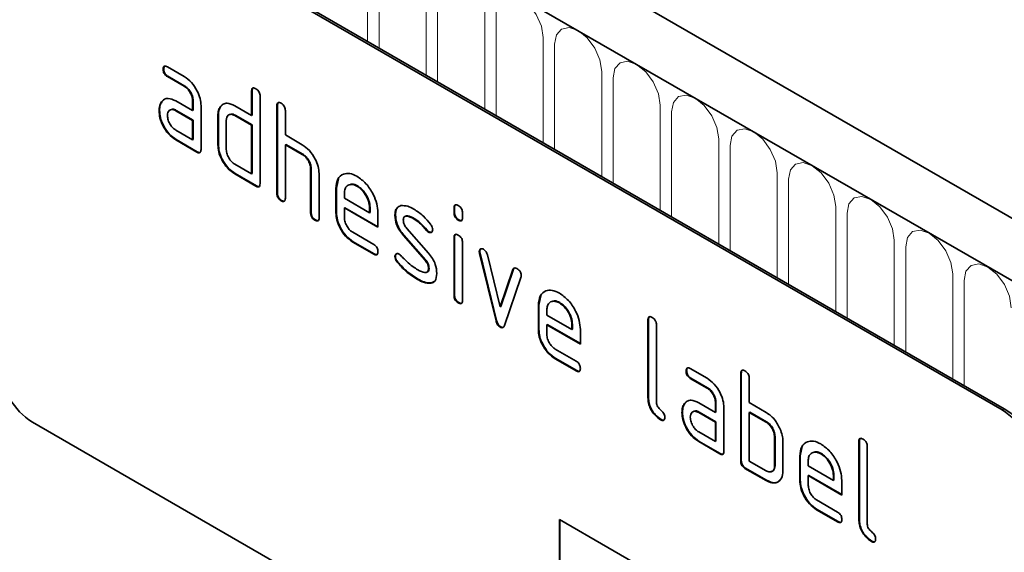
# Model space of a CAD drawing. Units: millimetres. Extents: x 84 to 5934, y 1655 to 4425.
# Drawn here: x 2748 to 2814, y 3331 to 3366 of the extents above; entities that cross this region are included whole.
import ezdxf

# ---------------------------------------------------------------- set-up
doc = ezdxf.new("R2010")
doc.units = ezdxf.units.MM
doc.header["$LTSCALE"] = 5
doc.layers.add('133334', color=7, linetype='Continuous', lineweight=25)
doc.layers.add('TANGENT_EDGES', color=4, linetype='Continuous', lineweight=25)

# ---------------------------------------------------------------- blocks, each defined once
blk = doc.blocks.new('1033535-M_D_ISOMETRIC VIEW')
at = {"layer": '133334', "linetype": 'Continuous', "lineweight": 35}
for p, q in [((906.461, 347.831), (200.768, 755.219)), ((904.25, 344.919), (197.85, 752.715)), ((879.713, 350.04), (814.659, 387.595)), ((879.854, 350.122), (814.801, 387.677)), ((823.473, 372.913), (823.437, 372.893)), ((823.719, 373.057), (824.844, 372.407)), ((823.754, 372.424), (823.719, 372.403)), ((824.844, 371.754), (823.719, 372.403)), ((824.879, 371.774), (823.754, 372.424)), ((824.879, 371.774), (824.844, 371.754)), ((829.402, 371.45), (829.367, 371.429)), ((829.367, 369.796), (829.367, 371.429)), ((829.402, 369.816), (829.402, 371.45)), ((823.341, 370.707), (823.306, 370.686)), ((823.341, 370.707), (823.462, 370.822)), ((824.282, 370.772), (825.407, 370.122)), ((825.443, 370.796), (825.407, 370.776)), ((825.407, 370.122), (825.407, 370.776)), ((825.443, 370.143), (825.443, 370.796)), ((829.933, 371.103), (829.933, 365.223)), ((823.192, 370.135), (823.157, 370.115)), ((824.317, 370.139), (824.282, 370.119)), ((825.407, 369.469), (824.282, 370.119)), ((825.443, 369.489), (824.317, 370.139)), ((825.443, 370.143), (825.407, 370.122)), ((825.973, 370.449), (825.973, 367.509)), ((827.29, 370.387), (827.254, 370.367)), ((827.29, 370.387), (827.411, 370.502)), ((828.236, 370.449), (829.367, 369.796)), ((831.099, 370.47), (831.064, 370.449)), ((831.064, 364.57), (831.064, 370.449)), ((831.099, 364.591), (831.099, 370.47)), ((831.63, 370.123), (831.63, 368.49)), ((825.443, 369.489), (825.407, 369.469)), ((825.407, 368.163), (825.407, 369.469)), ((825.443, 368.183), (825.443, 369.489)), ((827.14, 369.816), (827.104, 369.796)), ((827.104, 367.836), (827.104, 369.796)), ((827.14, 367.857), (827.14, 369.816)), ((827.67, 369.469), (827.67, 367.51)), ((828.271, 369.816), (828.236, 369.796)), ((829.367, 369.143), (828.236, 369.796)), ((829.402, 369.163), (828.271, 369.816)), ((829.402, 369.816), (829.367, 369.796)), ((824.282, 368.812), (825.407, 368.163)), ((829.402, 369.163), (829.367, 369.143)), ((829.367, 365.877), (829.367, 369.143)), ((829.402, 365.897), (829.402, 369.163)), ((824.317, 368.179), (824.282, 368.159)), ((825.69, 367.346), (824.282, 368.159)), ((825.725, 367.366), (824.317, 368.179)), ((825.443, 368.183), (825.407, 368.163)), ((831.63, 368.49), (832.761, 367.837)), ((825.725, 367.366), (825.69, 367.346)), ((827.14, 367.857), (827.104, 367.836)), ((831.665, 367.857), (831.63, 367.837)), ((831.63, 367.837), (831.63, 364.244)), ((832.761, 367.183), (831.63, 367.837)), ((832.796, 367.204), (831.665, 367.857)), ((832.796, 367.204), (832.761, 367.183)), ((828.236, 366.53), (829.367, 365.877)), ((828.271, 365.897), (828.236, 365.877)), ((829.685, 365.081), (828.271, 365.897)), ((829.402, 365.897), (829.367, 365.877)), ((833.362, 366.224), (833.327, 366.204)), ((833.327, 363.264), (833.327, 366.204)), ((833.362, 363.285), (833.362, 366.224)), ((833.892, 365.902), (833.892, 362.938)), ((829.65, 365.06), (828.236, 365.877)), ((835.059, 364.918), (835.189, 365.539)), ((829.685, 365.081), (829.65, 365.06)), ((831.099, 364.591), (831.064, 364.57)), ((835.059, 364.918), (835.024, 364.897)), ((835.024, 363.264), (835.024, 364.897)), ((835.059, 363.285), (835.059, 364.918)), ((835.589, 364.569), (835.589, 364.244)), ((836.468, 365.077), (836.433, 365.056)), ((831.382, 364.101), (831.347, 364.08)), ((835.589, 364.244), (837.278, 363.27)), ((833.362, 363.285), (833.327, 363.264)), ((835.059, 363.285), (835.024, 363.264)), ((835.625, 363.611), (835.589, 363.591)), ((835.589, 363.591), (835.589, 362.938)), ((837.84, 362.292), (835.589, 363.591)), ((837.84, 362.333), (835.625, 363.611)), ((837.313, 363.615), (837.278, 363.595)), ((837.278, 363.27), (837.278, 363.595)), ((837.313, 363.29), (837.278, 363.27)), ((837.313, 363.29), (837.313, 363.615)), ((837.84, 363.272), (837.84, 362.292)), ((842.979, 363.613), (842.943, 363.593)), ((842.943, 363.269), (842.943, 363.593)), ((842.979, 363.29), (842.943, 363.269)), ((842.979, 363.29), (842.979, 363.613)), ((843.509, 363.267), (843.509, 362.943)), ((833.645, 362.795), (833.61, 362.774)), ((839.016, 363.126), (838.981, 363.106)), ((840.278, 362.885), (840.243, 362.864)), ((843.262, 362.801), (843.226, 362.781)), ((836.153, 361.959), (837.558, 361.148)), ((839.773, 362.214), (841.231, 360.554)), ((841.134, 362.109), (841.099, 362.089)), ((841.267, 361.993), (841.231, 361.973)), ((836.188, 361.327), (836.153, 361.306)), ((837.558, 360.495), (836.153, 361.306)), ((837.593, 360.515), (836.188, 361.327)), ((839.582, 361.764), (839.547, 361.744)), ((840.993, 360.101), (839.547, 361.744)), ((841.028, 360.122), (839.582, 361.764)), ((842.979, 361.629), (842.943, 361.609)), ((842.943, 357.711), (842.943, 361.609)), ((842.979, 357.731), (842.979, 361.629)), ((843.509, 361.282), (843.509, 357.384)), ((844.673, 360.678), (844.638, 360.658)), ((837.593, 360.515), (837.558, 360.495)), ((839.016, 360.347), (838.981, 360.327)), ((839.173, 359.965), (839.138, 359.945)), ((841.028, 360.122), (840.993, 360.101)), ((844.69, 360.561), (844.654, 360.541)), ((845.763, 356.025), (844.654, 360.541)), ((845.798, 356.045), (844.69, 360.561)), ((845.187, 360.44), (846.043, 356.963)), ((841.267, 359.538), (841.231, 359.517)), ((846.043, 356.963), (846.896, 359.454)), ((846.079, 356.983), (846.931, 359.474)), ((846.931, 359.474), (846.896, 359.454)), ((840.533, 358.818), (840.498, 358.798)), ((841.65, 358.688), (841.423, 358.557)), ((847.434, 358.936), (846.325, 355.706)), ((841.423, 358.557), (841.388, 358.536)), ((842.979, 357.731), (842.943, 357.711)), ((848.636, 357.08), (848.765, 357.702)), ((843.262, 357.243), (843.226, 357.223)), ((846.079, 356.983), (846.043, 356.963)), ((848.636, 357.08), (848.6, 357.06)), ((848.6, 355.427), (848.6, 357.06)), ((848.636, 355.447), (848.636, 357.08)), ((849.166, 356.732), (849.166, 356.407)), ((850.045, 357.239), (850.009, 357.219)), ((845.798, 356.045), (845.763, 356.025)), ((849.166, 356.407), (850.854, 355.432)), ((855.99, 356.101), (855.954, 356.081)), ((855.954, 350.855), (855.954, 356.081)), ((855.99, 350.875), (855.99, 356.101)), ((846.079, 355.617), (846.043, 355.596)), ((848.636, 355.447), (848.6, 355.427)), ((849.201, 355.774), (849.166, 355.753)), ((849.166, 355.753), (849.166, 355.1)), ((851.416, 354.454), (849.166, 355.753)), ((851.416, 354.495), (849.201, 355.774)), ((850.89, 355.778), (850.854, 355.757)), ((850.854, 355.432), (850.854, 355.757)), ((850.89, 355.452), (850.854, 355.432)), ((850.89, 355.452), (850.89, 355.778)), ((851.416, 355.434), (851.416, 354.454)), ((856.52, 355.754), (856.52, 350.528)), ((849.729, 354.122), (851.134, 353.311)), ((849.764, 353.489), (849.729, 353.469)), ((851.134, 352.657), (849.729, 353.469)), ((851.17, 352.678), (849.764, 353.489)), ((851.17, 352.678), (851.134, 352.657)), ((858.791, 352.81), (859.916, 352.16)), ((858.545, 352.666), (858.51, 352.646)), ((858.827, 352.177), (858.791, 352.156)), ((859.916, 351.507), (858.791, 352.156)), ((859.952, 351.527), (858.827, 352.177)), ((862.212, 352.509), (862.177, 352.488)), ((862.177, 346.609), (862.177, 352.488)), ((862.212, 346.63), (862.212, 352.509)), ((862.742, 352.162), (862.742, 350.529)), ((859.952, 351.527), (859.916, 351.507)), ((855.99, 350.875), (855.954, 350.855)), ((858.414, 350.46), (858.379, 350.439)), ((858.414, 350.46), (858.534, 350.575)), ((859.355, 350.525), (860.48, 349.875)), ((860.515, 350.549), (860.48, 350.529)), ((860.48, 349.875), (860.48, 350.529)), ((860.515, 349.896), (860.515, 350.549)), ((861.045, 350.202), (861.045, 347.262)), ((862.742, 350.529), (863.874, 349.876)), ((856.837, 349.406), (856.801, 349.386)), ((858.265, 349.888), (858.23, 349.868)), ((859.39, 349.892), (859.355, 349.872)), ((860.48, 349.222), (859.355, 349.872)), ((860.515, 349.243), (859.39, 349.892)), ((860.515, 349.896), (860.48, 349.875)), ((862.778, 349.896), (862.742, 349.876)), ((862.742, 349.876), (862.742, 346.609)), ((863.874, 349.222), (862.742, 349.876)), ((863.909, 349.243), (862.778, 349.896)), ((879.713, 311.663), (814.659, 349.218)), ((860.515, 349.243), (860.48, 349.222)), ((860.48, 347.916), (860.48, 349.222)), ((860.515, 347.936), (860.515, 349.243)), ((863.909, 349.243), (863.874, 349.222)), ((859.355, 348.565), (860.48, 347.916)), ((864.475, 348.263), (864.439, 348.243)), ((864.439, 346.283), (864.439, 348.243)), ((864.475, 346.303), (864.475, 348.263)), ((859.39, 347.932), (859.355, 347.912)), ((860.762, 347.099), (859.355, 347.912)), ((860.798, 347.12), (859.39, 347.932)), ((860.515, 347.936), (860.48, 347.916)), ((865.005, 347.916), (865.005, 345.956)), ((866.172, 346.957), (866.302, 347.578)), ((870.132, 347.937), (870.096, 347.917)), ((870.096, 342.691), (870.096, 347.917)), ((870.132, 342.711), (870.132, 347.937)), ((870.662, 347.59), (870.662, 342.364)), ((860.798, 347.12), (860.762, 347.099)), ((866.172, 346.957), (866.137, 346.936)), ((866.137, 345.303), (866.137, 346.936)), ((866.172, 345.324), (866.172, 346.957)), ((867.581, 347.116), (867.546, 347.095)), ((862.212, 346.63), (862.177, 346.609)), ((862.495, 346.14), (862.46, 346.119)), ((863.874, 345.303), (862.46, 346.119)), ((863.909, 345.323), (862.495, 346.14)), ((862.742, 346.609), (863.874, 345.956)), ((864.475, 346.303), (864.439, 346.283)), ((866.702, 346.608), (866.702, 346.283)), ((866.702, 346.283), (868.39, 345.309)), ((866.738, 345.65), (866.702, 345.63)), ((866.702, 345.63), (866.702, 344.977)), ((868.952, 344.331), (866.702, 345.63)), ((868.952, 344.372), (866.738, 345.65)), ((868.426, 345.654), (868.39, 345.634)), ((868.39, 345.309), (868.39, 345.634)), ((868.426, 345.329), (868.426, 345.654)), ((863.909, 345.323), (863.874, 345.303)), ((866.172, 345.324), (866.137, 345.303)), ((868.426, 345.329), (868.39, 345.309)), ((868.952, 345.311), (868.952, 344.331)), ((867.265, 343.998), (868.671, 343.187)), ((867.301, 343.366), (867.265, 343.345)), ((868.671, 342.534), (867.265, 343.345)), ((868.706, 342.554), (867.301, 343.366)), ((850.014, 342.689), (879.713, 325.544)), ((850.014, 342.689), (850.014, 332.89)), ((850.05, 342.668), (850.05, 332.911)), ((868.706, 342.554), (868.671, 342.534)), ((870.132, 342.711), (870.096, 342.691)), ((870.979, 341.242), (870.944, 341.222))]:
    blk.add_line(p, q, dxfattribs=at)
for centre, start, end in [((817.143, 353.102), 182.60548, 237.39452), ((877.229, 346.157), 2.60548, 57.39452), ((877.37, 346.238), 2.60548, 57.39452)]:
    blk.add_arc(centre, 4.61, start, end, dxfattribs=at)
for points, knots in [([(823.437, 372.893), (823.44, 372.941), (823.444, 373.037), (823.514, 373.118), (823.618, 373.11), (823.685, 373.074), (823.719, 373.057)], [0, 0, 0, 0, 0.280669, 0.558898, 0.779069, 1, 1, 1, 1]), ([(823.719, 372.403), (823.676, 372.431), (823.59, 372.485), (823.486, 372.628), (823.442, 372.774), (823.439, 372.853), (823.437, 372.893)], [0, 0, 0, 0, 0.280747, 0.559078, 0.7793, 1, 1, 1, 1]), ([(823.473, 372.913), (823.474, 372.963), (823.476, 373.053), (823.526, 373.092), (823.548, 373.11)], [0, 0, 0, 0, 0.560992, 1, 1, 1, 1]), ([(823.754, 372.424), (823.711, 372.451), (823.626, 372.506), (823.521, 372.649), (823.477, 372.794), (823.474, 372.873), (823.473, 372.913)], [0, 0, 0, 0, 0.280747, 0.559078, 0.7793, 1, 1, 1, 1]), ([(824.844, 372.407), (825.011, 372.289), (825.345, 372.052), (825.714, 371.482), (825.94, 370.923), (825.962, 370.607), (825.973, 370.449)], [0, 0, 0, 0, 0.279576, 0.559296, 0.779523, 1, 1, 1, 1]), ([(825.407, 370.776), (825.398, 370.877), (825.38, 371.081), (825.227, 371.383), (825.041, 371.622), (824.91, 371.71), (824.844, 371.754)], [0, 0, 0, 0, 0.27963, 0.559223, 0.779548, 1, 1, 1, 1]), ([(825.443, 370.796), (825.434, 370.898), (825.416, 371.101), (825.262, 371.404), (825.077, 371.643), (824.945, 371.73), (824.879, 371.774)], [0, 0, 0, 0, 0.2796304, 0.5592226, 0.7795478, 1, 1, 1, 1]), ([(829.367, 371.429), (829.369, 371.478), (829.374, 371.574), (829.445, 371.654), (829.549, 371.645), (829.616, 371.61), (829.65, 371.592)], [0, 0, 0, 0, 0.280763, 0.559007, 0.779253, 1, 1, 1, 1]), ([(829.402, 371.45), (829.403, 371.5), (829.405, 371.59), (829.457, 371.63), (829.479, 371.647)], [0, 0, 0, 0, 0.5581475, 1, 1, 1, 1]), ([(829.65, 371.592), (829.693, 371.565), (829.779, 371.51), (829.884, 371.368), (829.928, 371.222), (829.931, 371.142), (829.933, 371.103)], [0, 0, 0, 0, 0.280669, 0.558931, 0.779165, 1, 1, 1, 1]), ([(823.157, 370.115), (823.165, 370.239), (823.179, 370.462), (823.267, 370.618), (823.306, 370.686)], [0, 0, 0, 0, 0.55981, 1, 1, 1, 1]), ([(823.192, 370.135), (823.2, 370.26), (823.214, 370.482), (823.302, 370.638), (823.341, 370.707)], [0, 0, 0, 0, 0.55981, 1, 1, 1, 1]), ([(823.306, 370.686), (823.367, 370.758), (823.489, 370.902), (823.821, 370.983), (824.107, 370.852), (824.282, 370.772)], [0, 0, 0, 0, 0.280755, 0.561071, 1, 1, 1, 1]), ([(827.254, 370.367), (827.316, 370.438), (827.439, 370.581), (827.772, 370.663), (828.06, 370.53), (828.236, 370.449)], [0, 0, 0, 0, 0.280793, 0.561046, 1, 1, 1, 1]), ([(831.064, 370.449), (831.066, 370.498), (831.071, 370.594), (831.142, 370.675), (831.246, 370.666), (831.313, 370.63), (831.347, 370.613)], [0, 0, 0, 0, 0.280763, 0.559007, 0.779253, 1, 1, 1, 1]), ([(831.099, 370.47), (831.1, 370.52), (831.102, 370.611), (831.154, 370.65), (831.176, 370.667)], [0, 0, 0, 0, 0.558148, 1, 1, 1, 1]), ([(831.347, 370.613), (831.39, 370.585), (831.476, 370.53), (831.581, 370.388), (831.625, 370.242), (831.628, 370.163), (831.63, 370.123)], [0, 0, 0, 0, 0.280669, 0.558931, 0.779165, 1, 1, 1, 1]), ([(824.282, 368.159), (824.115, 368.277), (823.781, 368.513), (823.413, 369.083), (823.19, 369.642), (823.168, 369.957), (823.157, 370.115)], [0, 0, 0, 0, 0.279642, 0.559234, 0.779508, 1, 1, 1, 1]), ([(824.317, 368.179), (824.15, 368.297), (823.817, 368.533), (823.448, 369.103), (823.225, 369.662), (823.203, 369.978), (823.192, 370.135)], [0, 0, 0, 0, 0.279642, 0.559234, 0.779508, 1, 1, 1, 1]), ([(824.282, 370.119), (824.199, 370.155), (824.032, 370.228), (823.848, 370.157), (823.736, 370.007), (823.725, 369.863), (823.719, 369.79)], [0, 0, 0, 0, 0.279478, 0.559304, 0.77968, 1, 1, 1, 1]), ([(824.317, 370.139), (824.231, 370.184), (824.12, 370.241), (824.039, 370.207), (824.02, 370.199)], [0, 0, 0, 0, 0.7757672, 1, 1, 1, 1]), ([(827.104, 369.796), (827.112, 369.921), (827.126, 370.143), (827.215, 370.298), (827.254, 370.367)], [0, 0, 0, 0, 0.559703, 1, 1, 1, 1]), ([(827.14, 369.816), (827.147, 369.941), (827.161, 370.164), (827.251, 370.319), (827.29, 370.387)], [0, 0, 0, 0, 0.559703, 1, 1, 1, 1]), ([(828.236, 369.796), (828.152, 369.833), (827.985, 369.906), (827.8, 369.836), (827.687, 369.687), (827.676, 369.542), (827.67, 369.469)], [0, 0, 0, 0, 0.279537, 0.559295, 0.77967, 1, 1, 1, 1]), ([(828.271, 369.816), (828.184, 369.861), (828.072, 369.919), (827.991, 369.885), (827.972, 369.877)], [0, 0, 0, 0, 0.773487, 1, 1, 1, 1]), ([(823.719, 369.79), (823.729, 369.689), (823.75, 369.485), (823.902, 369.184), (824.086, 368.946), (824.217, 368.857), (824.282, 368.812)], [0, 0, 0, 0, 0.279457, 0.559355, 0.779724, 1, 1, 1, 1]), ([(825.973, 367.509), (825.971, 367.461), (825.966, 367.365), (825.895, 367.285), (825.791, 367.294), (825.724, 367.329), (825.69, 367.346)], [0, 0, 0, 0, 0.280596, 0.558566, 0.778787, 1, 1, 1, 1]), ([(825.933, 367.334), (825.928, 367.328), (825.905, 367.299), (825.824, 367.317), (825.758, 367.35), (825.725, 367.366)], [0, 0, 0, 0, 0.1220474, 0.5600368, 1, 1, 1, 1]), ([(828.236, 365.877), (828.068, 365.995), (827.733, 366.231), (827.361, 366.8), (827.137, 367.362), (827.115, 367.678), (827.104, 367.836)], [0, 0, 0, 0, 0.279655, 0.55929, 0.779571, 1, 1, 1, 1]), ([(828.271, 365.897), (828.104, 366.015), (827.769, 366.252), (827.397, 366.821), (827.172, 367.382), (827.151, 367.698), (827.14, 367.857)], [0, 0, 0, 0, 0.279655, 0.55929, 0.779571, 1, 1, 1, 1]), ([(827.67, 367.51), (827.68, 367.408), (827.701, 367.203), (827.855, 366.903), (828.039, 366.664), (828.17, 366.574), (828.236, 366.53)], [0, 0, 0, 0, 0.27948, 0.55929, 0.77971, 1, 1, 1, 1]), ([(832.761, 367.837), (832.926, 367.719), (833.257, 367.485), (833.625, 366.926), (833.856, 366.372), (833.88, 366.059), (833.892, 365.902)], [0, 0, 0, 0, 0.279596, 0.559465, 0.779747, 1, 1, 1, 1]), ([(833.362, 366.224), (833.353, 366.326), (833.335, 366.53), (833.181, 366.834), (832.994, 367.072), (832.862, 367.16), (832.796, 367.204)], [0, 0, 0, 0, 0.279621, 0.559225, 0.779528, 1, 1, 1, 1]), ([(833.327, 366.204), (833.318, 366.306), (833.3, 366.51), (833.146, 366.813), (832.959, 367.052), (832.827, 367.14), (832.761, 367.183)], [0, 0, 0, 0, 0.279621, 0.559225, 0.779528, 1, 1, 1, 1]), ([(835.024, 364.897), (835.048, 365.124), (835.097, 365.577), (835.481, 365.886), (835.942, 365.95), (836.269, 365.795), (836.433, 365.717)], [0, 0, 0, 0, 0.279553, 0.559352, 0.779634, 1, 1, 1, 1]), ([(829.933, 365.223), (829.93, 365.175), (829.926, 365.079), (829.855, 364.999), (829.751, 365.008), (829.683, 365.043), (829.65, 365.06)], [0, 0, 0, 0, 0.280596, 0.558566, 0.778787, 1, 1, 1, 1]), ([(836.433, 365.717), (836.642, 365.569), (837.059, 365.273), (837.521, 364.563), (837.799, 363.863), (837.826, 363.469), (837.84, 363.272)], [0, 0, 0, 0, 0.279581, 0.55926, 0.779571, 1, 1, 1, 1]), ([(829.893, 365.048), (829.888, 365.042), (829.865, 365.013), (829.784, 365.031), (829.718, 365.064), (829.685, 365.081)], [0, 0, 0, 0, 0.122047, 0.560037, 1, 1, 1, 1]), ([(831.347, 364.08), (831.304, 364.108), (831.218, 364.163), (831.114, 364.305), (831.069, 364.451), (831.066, 364.531), (831.064, 364.57)], [0, 0, 0, 0, 0.280711, 0.558625, 0.778846, 1, 1, 1, 1]), ([(831.382, 364.101), (831.339, 364.128), (831.253, 364.183), (831.149, 364.326), (831.104, 364.471), (831.101, 364.551), (831.099, 364.591)], [0, 0, 0, 0, 0.280711, 0.558625, 0.778846, 1, 1, 1, 1]), ([(836.433, 365.056), (836.309, 365.111), (836.06, 365.221), (835.786, 365.112), (835.614, 364.894), (835.598, 364.677), (835.589, 364.569)], [0, 0, 0, 0, 0.279532, 0.559299, 0.779622, 1, 1, 1, 1]), ([(836.468, 365.077), (836.34, 365.14), (836.155, 365.233), (836.02, 365.171), (835.978, 365.151)], [0, 0, 0, 0, 0.689903, 1, 1, 1, 1]), ([(837.278, 363.595), (837.263, 363.747), (837.234, 364.052), (837.002, 364.501), (836.727, 364.858), (836.531, 364.99), (836.433, 365.056)], [0, 0, 0, 0, 0.279524, 0.559345, 0.779653, 1, 1, 1, 1]), ([(837.313, 363.615), (837.298, 363.767), (837.269, 364.072), (837.038, 364.522), (836.762, 364.878), (836.566, 365.011), (836.468, 365.077)], [0, 0, 0, 0, 0.279524, 0.559345, 0.779653, 1, 1, 1, 1]), ([(831.63, 364.244), (831.627, 364.195), (831.623, 364.099), (831.552, 364.019), (831.448, 364.028), (831.381, 364.063), (831.347, 364.08)], [0, 0, 0, 0, 0.280596, 0.558566, 0.778787, 1, 1, 1, 1]), ([(831.59, 364.069), (831.585, 364.062), (831.562, 364.033), (831.481, 364.052), (831.415, 364.084), (831.382, 364.101)], [0, 0, 0, 0, 0.122047, 0.560037, 1, 1, 1, 1]), ([(833.61, 362.774), (833.567, 362.802), (833.481, 362.856), (833.376, 362.999), (833.332, 363.145), (833.328, 363.224), (833.327, 363.264)], [0, 0, 0, 0, 0.280711, 0.558625, 0.778846, 1, 1, 1, 1]), ([(833.645, 362.795), (833.602, 362.822), (833.516, 362.877), (833.412, 363.02), (833.367, 363.165), (833.364, 363.245), (833.362, 363.285)], [0, 0, 0, 0, 0.2807105, 0.5586248, 0.7788464, 1, 1, 1, 1]), ([(836.153, 361.306), (835.986, 361.424), (835.651, 361.661), (835.28, 362.23), (835.057, 362.791), (835.035, 363.106), (835.024, 363.264)], [0, 0, 0, 0, 0.279619, 0.559267, 0.779559, 1, 1, 1, 1]), ([(836.188, 361.327), (836.021, 361.445), (835.687, 361.682), (835.316, 362.25), (835.092, 362.811), (835.07, 363.127), (835.059, 363.285)], [0, 0, 0, 0, 0.279619, 0.559267, 0.779559, 1, 1, 1, 1]), ([(838.981, 363.106), (838.986, 363.199), (838.997, 363.385), (839.112, 363.646), (839.279, 363.708), (839.381, 363.747)], [0, 0, 0, 0, 0.2807434, 0.5610962, 1, 1, 1, 1]), ([(839.016, 363.126), (839.023, 363.217), (839.036, 363.4), (839.096, 363.587), (839.174, 363.626), (839.191, 363.635)], [0, 0, 0, 0, 0.438797, 0.876983, 1, 1, 1, 1]), ([(839.381, 363.747), (839.533, 363.749), (839.805, 363.753), (840.109, 363.59), (840.243, 363.518)], [0, 0, 0, 0, 0.55918, 1, 1, 1, 1]), ([(840.243, 363.518), (840.464, 363.372), (840.861, 363.113), (841.209, 362.694), (841.363, 362.51)], [0, 0, 0, 0, 0.559762, 1, 1, 1, 1]), ([(842.943, 363.593), (842.946, 363.641), (842.95, 363.738), (843.022, 363.817), (843.126, 363.808), (843.193, 363.773), (843.226, 363.755)], [0, 0, 0, 0, 0.280747, 0.559078, 0.7793, 1, 1, 1, 1]), ([(843.226, 362.781), (843.183, 362.808), (843.098, 362.863), (842.993, 363.005), (842.948, 363.15), (842.945, 363.23), (842.943, 363.269)], [0, 0, 0, 0, 0.280602, 0.55855, 0.778688, 1, 1, 1, 1]), ([(842.979, 363.613), (842.98, 363.664), (842.982, 363.754), (843.033, 363.793), (843.056, 363.81)], [0, 0, 0, 0, 0.558875, 1, 1, 1, 1]), ([(843.262, 362.801), (843.219, 362.829), (843.133, 362.883), (843.029, 363.025), (842.984, 363.171), (842.98, 363.25), (842.979, 363.29)], [0, 0, 0, 0, 0.280602, 0.55855, 0.778688, 1, 1, 1, 1]), ([(843.226, 363.755), (843.269, 363.727), (843.355, 363.673), (843.46, 363.531), (843.505, 363.385), (843.508, 363.306), (843.509, 363.267)], [0, 0, 0, 0, 0.280669, 0.558898, 0.779069, 1, 1, 1, 1]), ([(833.892, 362.938), (833.89, 362.889), (833.886, 362.793), (833.815, 362.713), (833.71, 362.722), (833.643, 362.757), (833.61, 362.774)], [0, 0, 0, 0, 0.280596, 0.558566, 0.778787, 1, 1, 1, 1]), ([(833.852, 362.762), (833.847, 362.756), (833.824, 362.727), (833.744, 362.745), (833.678, 362.778), (833.645, 362.795)], [0, 0, 0, 0, 0.122047, 0.560037, 1, 1, 1, 1]), ([(835.589, 362.938), (835.6, 362.836), (835.621, 362.632), (835.773, 362.331), (835.957, 362.093), (836.087, 362.004), (836.153, 361.959)], [0, 0, 0, 0, 0.279457, 0.559355, 0.779724, 1, 1, 1, 1]), ([(839.547, 361.744), (839.455, 361.857), (839.273, 362.082), (839.03, 362.571), (838.999, 362.903), (838.981, 363.106)], [0, 0, 0, 0, 0.281035, 0.561468, 1, 1, 1, 1]), ([(839.582, 361.764), (839.491, 361.877), (839.308, 362.102), (839.065, 362.592), (839.035, 362.924), (839.016, 363.126)], [0, 0, 0, 0, 0.281035, 0.561468, 1, 1, 1, 1]), ([(840.243, 362.864), (840.087, 362.948), (839.892, 363.052), (839.687, 363.048), (839.603, 363.004), (839.551, 362.911), (839.546, 362.826), (839.543, 362.783)], [0, 0, 0, 0, 0.49895, 0.624351, 0.74948, 0.874719, 1, 1, 1, 1]), ([(839.543, 362.783), (839.545, 362.731), (839.55, 362.627), (839.618, 362.418), (839.714, 362.291), (839.773, 362.214)], [0, 0, 0, 0, 0.280898, 0.562064, 1, 1, 1, 1]), ([(840.278, 362.885), (840.126, 362.962), (839.935, 363.059), (839.752, 363.076), (839.724, 363.061), (839.724, 363.06)], [0, 0, 0, 0, 0.7959124, 0.9959499, 1, 1, 1, 1]), ([(841.099, 362.089), (840.947, 362.266), (840.678, 362.582), (840.375, 362.778), (840.243, 362.864)], [0, 0, 0, 0, 0.559809, 1, 1, 1, 1]), ([(841.134, 362.109), (840.983, 362.286), (840.713, 362.603), (840.411, 362.799), (840.278, 362.885)], [0, 0, 0, 0, 0.559809, 1, 1, 1, 1]), ([(843.509, 362.943), (843.507, 362.894), (843.502, 362.798), (843.431, 362.718), (843.327, 362.728), (843.26, 362.763), (843.226, 362.781)], [0, 0, 0, 0, 0.280653, 0.559015, 0.779223, 1, 1, 1, 1]), ([(843.468, 362.767), (843.464, 362.761), (843.441, 362.733), (843.36, 362.752), (843.294, 362.785), (843.262, 362.801)], [0, 0, 0, 0, 0.118958, 0.558911, 1, 1, 1, 1]), ([(841.231, 361.973), (841.205, 361.99), (841.159, 362.02), (841.117, 362.068), (841.099, 362.089)], [0, 0, 0, 0, 0.5593635, 1, 1, 1, 1]), ([(841.267, 361.993), (841.24, 362.01), (841.194, 362.04), (841.152, 362.088), (841.134, 362.109)], [0, 0, 0, 0, 0.5593635, 1, 1, 1, 1]), ([(841.512, 362.136), (841.507, 362.091), (841.497, 362.001), (841.42, 361.941), (841.329, 361.927), (841.264, 361.958), (841.231, 361.973)], [0, 0, 0, 0, 0.279379, 0.559651, 0.779915, 1, 1, 1, 1]), ([(841.458, 361.978), (841.454, 361.974), (841.43, 361.951), (841.362, 361.95), (841.298, 361.979), (841.267, 361.993)], [0, 0, 0, 0, 0.098067, 0.549217, 1, 1, 1, 1]), ([(841.363, 362.51), (841.41, 362.441), (841.494, 362.319), (841.506, 362.192), (841.512, 362.136)], [0, 0, 0, 0, 0.559625, 1, 1, 1, 1]), ([(842.943, 361.609), (842.946, 361.657), (842.95, 361.753), (843.022, 361.832), (843.126, 361.823), (843.193, 361.788), (843.226, 361.77)], [0, 0, 0, 0, 0.280747, 0.559078, 0.7793, 1, 1, 1, 1]), ([(842.979, 361.629), (842.98, 361.679), (842.982, 361.77), (843.033, 361.808), (843.056, 361.825)], [0, 0, 0, 0, 0.558875, 1, 1, 1, 1]), ([(843.226, 361.77), (843.269, 361.743), (843.355, 361.688), (843.46, 361.547), (843.505, 361.401), (843.508, 361.322), (843.509, 361.282)], [0, 0, 0, 0, 0.280669, 0.558898, 0.779069, 1, 1, 1, 1]), ([(837.558, 361.148), (837.601, 361.121), (837.687, 361.066), (837.791, 360.923), (837.835, 360.778), (837.838, 360.699), (837.84, 360.659)], [0, 0, 0, 0, 0.280653, 0.559015, 0.779223, 1, 1, 1, 1]), ([(837.84, 360.659), (837.837, 360.611), (837.833, 360.515), (837.762, 360.435), (837.659, 360.442), (837.592, 360.477), (837.558, 360.495)], [0, 0, 0, 0, 0.280602, 0.55855, 0.778688, 1, 1, 1, 1]), ([(844.638, 360.658), (844.643, 360.703), (844.652, 360.793), (844.73, 360.851), (844.821, 360.866), (844.886, 360.834), (844.918, 360.818)], [0, 0, 0, 0, 0.279308, 0.558966, 0.779531, 1, 1, 1, 1]), ([(844.654, 360.541), (844.649, 360.563), (844.64, 360.604), (844.639, 360.642), (844.638, 360.658)], [0, 0, 0, 0, 0.559826, 1, 1, 1, 1]), ([(844.673, 360.678), (844.677, 360.725), (844.684, 360.807), (844.735, 360.838), (844.758, 360.852)], [0, 0, 0, 0, 0.565055, 1, 1, 1, 1]), ([(844.69, 360.561), (844.685, 360.584), (844.675, 360.624), (844.674, 360.662), (844.673, 360.678)], [0, 0, 0, 0, 0.559826, 1, 1, 1, 1]), ([(844.918, 360.818), (844.952, 360.796), (845.018, 360.752), (845.129, 360.623), (845.165, 360.509), (845.187, 360.44)], [0, 0, 0, 0, 0.281095, 0.562005, 1, 1, 1, 1]), ([(837.8, 360.484), (837.795, 360.477), (837.772, 360.448), (837.692, 360.466), (837.626, 360.499), (837.593, 360.515)], [0, 0, 0, 0, 0.120704, 0.559183, 1, 1, 1, 1]), ([(838.981, 360.327), (838.986, 360.372), (838.995, 360.462), (839.073, 360.52), (839.164, 360.536), (839.229, 360.504), (839.261, 360.488)], [0, 0, 0, 0, 0.279305, 0.55917, 0.77957, 1, 1, 1, 1]), ([(839.138, 359.945), (839.088, 360.014), (839.001, 360.138), (838.987, 360.269), (838.981, 360.327)], [0, 0, 0, 0, 0.559449, 1, 1, 1, 1]), ([(839.016, 360.347), (839.02, 360.393), (839.027, 360.476), (839.079, 360.508), (839.102, 360.522)], [0, 0, 0, 0, 0.559131, 1, 1, 1, 1]), ([(839.173, 359.965), (839.124, 360.034), (839.036, 360.159), (839.022, 360.289), (839.016, 360.347)], [0, 0, 0, 0, 0.5594487, 1, 1, 1, 1]), ([(840.498, 358.798), (840.232, 358.963), (839.757, 359.259), (839.327, 359.735), (839.138, 359.945)], [0, 0, 0, 0, 0.560159, 1, 1, 1, 1]), ([(840.533, 358.818), (840.267, 358.984), (839.793, 359.279), (839.362, 359.755), (839.173, 359.965)], [0, 0, 0, 0, 0.560159, 1, 1, 1, 1]), ([(839.261, 360.488), (839.282, 360.475), (839.319, 360.452), (839.353, 360.417), (839.369, 360.402)], [0, 0, 0, 0, 0.559329, 1, 1, 1, 1]), ([(839.369, 360.402), (839.443, 360.324), (839.576, 360.185), (839.71, 360.049), (839.769, 359.99)], [0, 0, 0, 0, 0.559988, 1, 1, 1, 1]), ([(839.769, 359.99), (839.907, 359.873), (840.152, 359.664), (840.404, 359.509), (840.515, 359.441)], [0, 0, 0, 0, 0.559987, 1, 1, 1, 1]), ([(841.231, 359.517), (841.228, 359.571), (841.222, 359.678), (841.153, 359.893), (841.053, 360.022), (840.993, 360.101)], [0, 0, 0, 0, 0.28088, 0.561791, 1, 1, 1, 1]), ([(841.267, 359.538), (841.264, 359.591), (841.258, 359.699), (841.189, 359.913), (841.089, 360.043), (841.028, 360.122)], [0, 0, 0, 0, 0.28088, 0.561791, 1, 1, 1, 1]), ([(841.231, 360.554), (841.322, 360.441), (841.504, 360.216), (841.746, 359.728), (841.775, 359.397), (841.793, 359.195)], [0, 0, 0, 0, 0.280963, 0.561328, 1, 1, 1, 1]), ([(840.515, 359.441), (840.674, 359.355), (840.872, 359.247), (841.082, 359.251), (841.17, 359.293), (841.223, 359.386), (841.229, 359.474), (841.231, 359.517)], [0, 0, 0, 0, 0.499009, 0.624406, 0.749586, 0.874722, 1, 1, 1, 1]), ([(841.121, 359.282), (841.149, 359.292), (841.207, 359.314), (841.259, 359.407), (841.264, 359.494), (841.267, 359.538)], [0, 0, 0, 0, 0.31537, 0.65749, 1, 1, 1, 1]), ([(846.896, 359.454), (846.908, 359.483), (846.933, 359.54), (847.025, 359.585), (847.112, 359.546), (847.165, 359.522)], [0, 0, 0, 0, 0.280868, 0.561605, 1, 1, 1, 1]), ([(846.931, 359.474), (846.942, 359.506), (846.957, 359.549), (846.993, 359.562), (847.003, 359.566)], [0, 0, 0, 0, 0.721572, 1, 1, 1, 1]), ([(847.165, 359.522), (847.207, 359.494), (847.293, 359.44), (847.399, 359.3), (847.445, 359.154), (847.448, 359.075), (847.45, 359.035)], [0, 0, 0, 0, 0.2806, 0.558502, 0.778738, 1, 1, 1, 1]), ([(841.388, 358.536), (841.229, 358.542), (840.946, 358.553), (840.635, 358.723), (840.498, 358.798)], [0, 0, 0, 0, 0.559035, 1, 1, 1, 1]), ([(841.423, 358.557), (841.265, 358.563), (840.982, 358.573), (840.67, 358.743), (840.533, 358.818)], [0, 0, 0, 0, 0.559035, 1, 1, 1, 1]), ([(841.793, 359.195), (841.774, 359.003), (841.739, 358.659), (841.495, 358.574), (841.388, 358.536)], [0, 0, 0, 0, 0.559131, 1, 1, 1, 1]), ([(847.45, 359.035), (847.449, 359.015), (847.447, 358.979), (847.438, 358.949), (847.434, 358.936)], [0, 0, 0, 0, 0.559382, 1, 1, 1, 1]), ([(848.6, 357.06), (848.625, 357.286), (848.673, 357.739), (849.058, 358.048), (849.519, 358.113), (849.846, 357.957), (850.009, 357.879)], [0, 0, 0, 0, 0.279553, 0.559352, 0.779634, 1, 1, 1, 1]), ([(843.226, 357.223), (843.183, 357.25), (843.098, 357.305), (842.993, 357.447), (842.948, 357.592), (842.945, 357.671), (842.943, 357.711)], [0, 0, 0, 0, 0.2806015, 0.5585498, 0.7786882, 1, 1, 1, 1]), ([(843.262, 357.243), (843.219, 357.27), (843.133, 357.325), (843.029, 357.467), (842.984, 357.612), (842.98, 357.692), (842.979, 357.731)], [0, 0, 0, 0, 0.2806015, 0.5585498, 0.7786882, 1, 1, 1, 1]), ([(843.509, 357.384), (843.507, 357.336), (843.502, 357.24), (843.431, 357.16), (843.327, 357.17), (843.26, 357.205), (843.226, 357.223)], [0, 0, 0, 0, 0.280653, 0.559015, 0.779223, 1, 1, 1, 1]), ([(850.009, 357.219), (849.885, 357.274), (849.636, 357.383), (849.363, 357.275), (849.191, 357.056), (849.174, 356.84), (849.166, 356.732)], [0, 0, 0, 0, 0.279532, 0.559299, 0.779622, 1, 1, 1, 1]), ([(850.045, 357.239), (849.917, 357.303), (849.731, 357.395), (849.596, 357.333), (849.555, 357.314)], [0, 0, 0, 0, 0.6899032, 1, 1, 1, 1]), ([(850.009, 357.879), (850.218, 357.732), (850.635, 357.436), (851.098, 356.725), (851.375, 356.025), (851.403, 355.631), (851.416, 355.434)], [0, 0, 0, 0, 0.279581, 0.55926, 0.779571, 1, 1, 1, 1]), ([(843.468, 357.209), (843.464, 357.203), (843.441, 357.174), (843.36, 357.194), (843.294, 357.227), (843.262, 357.243)], [0, 0, 0, 0, 0.118958, 0.558911, 1, 1, 1, 1]), ([(850.854, 355.757), (850.84, 355.909), (850.81, 356.214), (850.579, 356.664), (850.303, 357.02), (850.107, 357.153), (850.009, 357.219)], [0, 0, 0, 0, 0.279524, 0.559345, 0.779653, 1, 1, 1, 1]), ([(850.89, 355.778), (850.875, 355.93), (850.846, 356.235), (850.614, 356.684), (850.338, 357.041), (850.143, 357.173), (850.045, 357.239)], [0, 0, 0, 0, 0.279524, 0.559345, 0.779653, 1, 1, 1, 1]), ([(846.043, 355.596), (846.006, 355.621), (845.933, 355.67), (845.822, 355.828), (845.785, 355.95), (845.763, 356.025)], [0, 0, 0, 0, 0.280091, 0.561469, 1, 1, 1, 1]), ([(846.079, 355.617), (846.042, 355.641), (845.968, 355.691), (845.858, 355.848), (845.821, 355.971), (845.798, 356.045)], [0, 0, 0, 0, 0.280091, 0.561469, 1, 1, 1, 1]), ([(855.954, 356.081), (855.956, 356.129), (855.961, 356.225), (856.032, 356.306), (856.136, 356.297), (856.203, 356.262), (856.237, 356.244)], [0, 0, 0, 0, 0.280763, 0.559007, 0.779253, 1, 1, 1, 1]), ([(855.99, 356.101), (855.991, 356.152), (855.993, 356.242), (856.044, 356.281), (856.066, 356.299)], [0, 0, 0, 0, 0.558148, 1, 1, 1, 1]), ([(856.237, 356.244), (856.28, 356.216), (856.366, 356.162), (856.471, 356.019), (856.515, 355.873), (856.518, 355.794), (856.52, 355.754)], [0, 0, 0, 0, 0.2806693, 0.558931, 0.7791654, 1, 1, 1, 1]), ([(846.325, 355.706), (846.312, 355.674), (846.285, 355.609), (846.217, 355.555), (846.131, 355.554), (846.072, 355.582), (846.043, 355.596)], [0, 0, 0, 0, 0.280137, 0.559877, 0.779607, 1, 1, 1, 1]), ([(846.265, 355.599), (846.258, 355.593), (846.233, 355.571), (846.165, 355.576), (846.107, 355.603), (846.079, 355.617)], [0, 0, 0, 0, 0.168101, 0.583423, 1, 1, 1, 1]), ([(849.729, 353.469), (849.562, 353.587), (849.228, 353.824), (848.857, 354.392), (848.633, 354.953), (848.611, 355.269), (848.6, 355.427)], [0, 0, 0, 0, 0.279619, 0.559267, 0.779559, 1, 1, 1, 1]), ([(849.764, 353.489), (849.597, 353.607), (849.263, 353.844), (848.892, 354.413), (848.668, 354.974), (848.647, 355.289), (848.636, 355.447)], [0, 0, 0, 0, 0.279619, 0.559267, 0.779559, 1, 1, 1, 1]), ([(849.166, 355.1), (849.176, 354.998), (849.197, 354.795), (849.349, 354.494), (849.533, 354.256), (849.664, 354.166), (849.729, 354.122)], [0, 0, 0, 0, 0.279457, 0.559355, 0.779724, 1, 1, 1, 1]), ([(851.134, 353.311), (851.177, 353.283), (851.263, 353.228), (851.368, 353.086), (851.411, 352.94), (851.414, 352.861), (851.416, 352.821)], [0, 0, 0, 0, 0.280653, 0.559015, 0.779223, 1, 1, 1, 1]), ([(851.416, 352.821), (851.414, 352.773), (851.409, 352.677), (851.339, 352.597), (851.235, 352.605), (851.168, 352.64), (851.134, 352.657)], [0, 0, 0, 0, 0.280602, 0.55855, 0.778688, 1, 1, 1, 1]), ([(851.376, 352.646), (851.371, 352.64), (851.348, 352.611), (851.268, 352.628), (851.203, 352.661), (851.17, 352.678)], [0, 0, 0, 0, 0.120704, 0.559183, 1, 1, 1, 1]), ([(858.51, 352.646), (858.512, 352.694), (858.517, 352.79), (858.587, 352.871), (858.691, 352.863), (858.758, 352.827), (858.791, 352.81)], [0, 0, 0, 0, 0.2806695, 0.5588982, 0.7790691, 1, 1, 1, 1]), ([(858.545, 352.666), (858.546, 352.716), (858.548, 352.806), (858.599, 352.846), (858.621, 352.863)], [0, 0, 0, 0, 0.560992, 1, 1, 1, 1]), ([(862.177, 352.488), (862.179, 352.537), (862.184, 352.633), (862.255, 352.714), (862.359, 352.705), (862.426, 352.669), (862.46, 352.652)], [0, 0, 0, 0, 0.280763, 0.559007, 0.779253, 1, 1, 1, 1]), ([(862.212, 352.509), (862.213, 352.559), (862.215, 352.65), (862.266, 352.689), (862.289, 352.707)], [0, 0, 0, 0, 0.558148, 1, 1, 1, 1]), ([(858.791, 352.156), (858.748, 352.184), (858.663, 352.238), (858.558, 352.381), (858.514, 352.527), (858.511, 352.606), (858.51, 352.646)], [0, 0, 0, 0, 0.280747, 0.559078, 0.7793, 1, 1, 1, 1]), ([(858.827, 352.177), (858.784, 352.204), (858.698, 352.259), (858.594, 352.402), (858.55, 352.547), (858.547, 352.626), (858.545, 352.666)], [0, 0, 0, 0, 0.280747, 0.559078, 0.7793, 1, 1, 1, 1]), ([(859.916, 352.16), (860.083, 352.042), (860.418, 351.805), (860.787, 351.236), (861.012, 350.676), (861.034, 350.36), (861.045, 350.202)], [0, 0, 0, 0, 0.279576, 0.559296, 0.779523, 1, 1, 1, 1]), ([(862.46, 352.652), (862.503, 352.624), (862.588, 352.569), (862.694, 352.427), (862.738, 352.281), (862.741, 352.202), (862.742, 352.162)], [0, 0, 0, 0, 0.280669, 0.558931, 0.779165, 1, 1, 1, 1]), ([(860.48, 350.529), (860.471, 350.63), (860.453, 350.834), (860.299, 351.136), (860.114, 351.376), (859.982, 351.463), (859.916, 351.507)], [0, 0, 0, 0, 0.27963, 0.559223, 0.779548, 1, 1, 1, 1]), ([(860.515, 350.549), (860.506, 350.651), (860.488, 350.854), (860.335, 351.157), (860.149, 351.396), (860.018, 351.484), (859.952, 351.527)], [0, 0, 0, 0, 0.27963, 0.559223, 0.779548, 1, 1, 1, 1]), ([(856.801, 349.386), (856.674, 349.472), (856.421, 349.644), (856.124, 350.07), (855.972, 350.499), (855.96, 350.736), (855.954, 350.855)], [0, 0, 0, 0, 0.28008, 0.559069, 0.779201, 1, 1, 1, 1]), ([(856.837, 349.406), (856.71, 349.492), (856.456, 349.665), (856.159, 350.09), (856.008, 350.52), (855.996, 350.757), (855.99, 350.875)], [0, 0, 0, 0, 0.28008, 0.559069, 0.779201, 1, 1, 1, 1]), ([(858.379, 350.439), (858.439, 350.511), (858.561, 350.655), (858.893, 350.736), (859.18, 350.605), (859.355, 350.525)], [0, 0, 0, 0, 0.280755, 0.561071, 1, 1, 1, 1]), ([(856.52, 350.528), (856.523, 350.484), (856.53, 350.396), (856.625, 350.203), (856.801, 350.039), (856.979, 349.876), (857.073, 349.682), (857.08, 349.594), (857.083, 349.55)], [0, 0, 0, 0, 0.125305, 0.250335, 0.499896, 0.749686, 0.874716, 1, 1, 1, 1]), ([(858.23, 349.868), (858.237, 349.993), (858.251, 350.215), (858.34, 350.371), (858.379, 350.439)], [0, 0, 0, 0, 0.55981, 1, 1, 1, 1]), ([(858.265, 349.888), (858.273, 350.013), (858.287, 350.236), (858.375, 350.391), (858.414, 350.46)], [0, 0, 0, 0, 0.55981, 1, 1, 1, 1]), ([(857.083, 349.55), (857.081, 349.502), (857.076, 349.406), (857.005, 349.326), (856.902, 349.333), (856.835, 349.368), (856.801, 349.386)], [0, 0, 0, 0, 0.280602, 0.55855, 0.778688, 1, 1, 1, 1]), ([(857.043, 349.375), (857.038, 349.368), (857.015, 349.34), (856.935, 349.357), (856.87, 349.39), (856.837, 349.406)], [0, 0, 0, 0, 0.120704, 0.559183, 1, 1, 1, 1]), ([(859.355, 347.912), (859.188, 348.03), (858.854, 348.266), (858.485, 348.836), (858.262, 349.395), (858.24, 349.71), (858.23, 349.868)], [0, 0, 0, 0, 0.279642, 0.559234, 0.779508, 1, 1, 1, 1]), ([(859.39, 347.932), (859.223, 348.05), (858.889, 348.287), (858.521, 348.856), (858.297, 349.415), (858.276, 349.731), (858.265, 349.888)], [0, 0, 0, 0, 0.279642, 0.559234, 0.779508, 1, 1, 1, 1]), ([(859.355, 349.872), (859.271, 349.908), (859.105, 349.981), (858.921, 349.91), (858.808, 349.76), (858.797, 349.616), (858.791, 349.543)], [0, 0, 0, 0, 0.279478, 0.559304, 0.77968, 1, 1, 1, 1]), ([(858.791, 349.543), (858.802, 349.442), (858.823, 349.238), (858.974, 348.937), (859.159, 348.699), (859.289, 348.61), (859.355, 348.565)], [0, 0, 0, 0, 0.279457, 0.559355, 0.779724, 1, 1, 1, 1]), ([(859.39, 349.892), (859.304, 349.937), (859.192, 349.994), (859.111, 349.96), (859.093, 349.952)], [0, 0, 0, 0, 0.775767, 1, 1, 1, 1]), ([(863.874, 349.876), (863.985, 349.803), (864.206, 349.659), (864.582, 349.255), (864.751, 348.886), (864.855, 348.66)], [0, 0, 0, 0, 0.280819, 0.561253, 1, 1, 1, 1]), ([(864.439, 348.243), (864.43, 348.345), (864.412, 348.549), (864.258, 348.852), (864.071, 349.091), (863.94, 349.179), (863.874, 349.222)], [0, 0, 0, 0, 0.2796208, 0.5592253, 0.7795275, 1, 1, 1, 1]), ([(864.475, 348.263), (864.466, 348.365), (864.448, 348.569), (864.294, 348.873), (864.107, 349.111), (863.975, 349.199), (863.909, 349.243)], [0, 0, 0, 0, 0.2796208, 0.5592253, 0.7795275, 1, 1, 1, 1]), ([(864.855, 348.66), (864.903, 348.516), (864.99, 348.257), (865.001, 348.02), (865.005, 347.916)], [0, 0, 0, 0, 0.559798, 1, 1, 1, 1]), ([(870.096, 347.917), (870.099, 347.965), (870.103, 348.061), (870.174, 348.142), (870.278, 348.133), (870.346, 348.098), (870.379, 348.08)], [0, 0, 0, 0, 0.280763, 0.559007, 0.779253, 1, 1, 1, 1]), ([(870.132, 347.937), (870.133, 347.987), (870.135, 348.078), (870.186, 348.117), (870.208, 348.135)], [0, 0, 0, 0, 0.558148, 1, 1, 1, 1]), ([(870.379, 348.08), (870.422, 348.052), (870.508, 347.997), (870.614, 347.855), (870.657, 347.709), (870.66, 347.63), (870.662, 347.59)], [0, 0, 0, 0, 0.280669, 0.558931, 0.779165, 1, 1, 1, 1]), ([(866.137, 346.936), (866.161, 347.163), (866.21, 347.616), (866.594, 347.925), (867.055, 347.989), (867.382, 347.834), (867.546, 347.756)], [0, 0, 0, 0, 0.2795526, 0.5593516, 0.7796344, 1, 1, 1, 1]), ([(867.546, 347.756), (867.754, 347.608), (868.171, 347.313), (868.634, 346.602), (868.912, 345.902), (868.939, 345.508), (868.952, 345.311)], [0, 0, 0, 0, 0.279581, 0.55926, 0.779571, 1, 1, 1, 1]), ([(861.045, 347.262), (861.043, 347.214), (861.038, 347.118), (860.967, 347.038), (860.863, 347.047), (860.796, 347.082), (860.762, 347.099)], [0, 0, 0, 0, 0.280596, 0.558566, 0.778787, 1, 1, 1, 1]), ([(861.005, 347.087), (861, 347.081), (860.977, 347.052), (860.897, 347.07), (860.831, 347.103), (860.798, 347.12)], [0, 0, 0, 0, 0.122047, 0.560037, 1, 1, 1, 1]), ([(867.546, 347.095), (867.421, 347.15), (867.172, 347.26), (866.899, 347.151), (866.727, 346.933), (866.71, 346.717), (866.702, 346.608)], [0, 0, 0, 0, 0.279532, 0.559299, 0.779622, 1, 1, 1, 1]), ([(867.581, 347.116), (867.453, 347.179), (867.267, 347.272), (867.133, 347.21), (867.091, 347.19)], [0, 0, 0, 0, 0.689903, 1, 1, 1, 1]), ([(868.39, 345.634), (868.376, 345.786), (868.347, 346.091), (868.115, 346.54), (867.839, 346.897), (867.644, 347.029), (867.546, 347.095)], [0, 0, 0, 0, 0.279524, 0.559345, 0.779653, 1, 1, 1, 1]), ([(868.426, 345.654), (868.411, 345.806), (868.382, 346.111), (868.15, 346.561), (867.875, 346.917), (867.679, 347.05), (867.581, 347.116)], [0, 0, 0, 0, 0.279524, 0.559345, 0.779653, 1, 1, 1, 1]), ([(862.46, 346.119), (862.416, 346.147), (862.331, 346.202), (862.226, 346.344), (862.182, 346.49), (862.178, 346.57), (862.177, 346.609)], [0, 0, 0, 0, 0.280711, 0.558625, 0.778846, 1, 1, 1, 1]), ([(862.495, 346.14), (862.452, 346.167), (862.366, 346.222), (862.262, 346.365), (862.217, 346.51), (862.214, 346.59), (862.212, 346.63)], [0, 0, 0, 0, 0.280711, 0.558625, 0.778846, 1, 1, 1, 1]), ([(863.874, 345.956), (863.957, 345.919), (864.124, 345.846), (864.309, 345.916), (864.422, 346.065), (864.434, 346.21), (864.439, 346.283)], [0, 0, 0, 0, 0.279574, 0.559225, 0.779646, 1, 1, 1, 1]), ([(864.206, 345.915), (864.256, 345.924), (864.36, 345.944), (864.457, 346.088), (864.469, 346.232), (864.475, 346.303)], [0, 0, 0, 0, 0.3133069, 0.6567048, 1, 1, 1, 1]), ([(865.005, 345.956), (864.986, 345.774), (864.949, 345.409), (864.641, 345.158), (864.268, 345.113), (864.005, 345.24), (863.874, 345.303)], [0, 0, 0, 0, 0.2796239, 0.5592862, 0.7795747, 1, 1, 1, 1]), ([(864.773, 345.325), (864.73, 345.278), (864.613, 345.149), (864.299, 345.139), (864.039, 345.262), (863.909, 345.323)], [0, 0, 0, 0, 0.224199, 0.611979, 1, 1, 1, 1]), ([(867.265, 343.345), (867.098, 343.464), (866.764, 343.7), (866.393, 344.269), (866.169, 344.83), (866.147, 345.145), (866.137, 345.303)], [0, 0, 0, 0, 0.279619, 0.559267, 0.779559, 1, 1, 1, 1]), ([(867.301, 343.366), (867.134, 343.484), (866.799, 343.721), (866.428, 344.289), (866.205, 344.85), (866.183, 345.166), (866.172, 345.324)], [0, 0, 0, 0, 0.279619, 0.559267, 0.779559, 1, 1, 1, 1]), ([(866.702, 344.977), (866.713, 344.875), (866.734, 344.671), (866.885, 344.37), (867.07, 344.132), (867.2, 344.043), (867.265, 343.998)], [0, 0, 0, 0, 0.279457, 0.559355, 0.779724, 1, 1, 1, 1]), ([(868.671, 343.187), (868.714, 343.16), (868.799, 343.105), (868.904, 342.962), (868.948, 342.817), (868.951, 342.738), (868.952, 342.698)], [0, 0, 0, 0, 0.280653, 0.559015, 0.779223, 1, 1, 1, 1]), ([(868.952, 342.698), (868.95, 342.65), (868.945, 342.554), (868.875, 342.474), (868.771, 342.481), (868.704, 342.516), (868.671, 342.534)], [0, 0, 0, 0, 0.280602, 0.55855, 0.778688, 1, 1, 1, 1]), ([(868.912, 342.523), (868.908, 342.516), (868.885, 342.488), (868.805, 342.505), (868.739, 342.538), (868.706, 342.554)], [0, 0, 0, 0, 0.120704, 0.559183, 1, 1, 1, 1]), ([(870.944, 341.222), (870.817, 341.308), (870.563, 341.48), (870.266, 341.906), (870.114, 342.335), (870.102, 342.572), (870.096, 342.691)], [0, 0, 0, 0, 0.28008, 0.559069, 0.779201, 1, 1, 1, 1]), ([(870.979, 341.242), (870.852, 341.328), (870.598, 341.501), (870.301, 341.926), (870.15, 342.356), (870.138, 342.592), (870.132, 342.711)], [0, 0, 0, 0, 0.28008, 0.559069, 0.779201, 1, 1, 1, 1]), ([(870.662, 342.364), (870.665, 342.32), (870.672, 342.232), (870.767, 342.039), (870.943, 341.875), (871.121, 341.712), (871.215, 341.518), (871.222, 341.43), (871.225, 341.386)], [0, 0, 0, 0, 0.125305, 0.250335, 0.499896, 0.749686, 0.874716, 1, 1, 1, 1]), ([(871.225, 341.386), (871.223, 341.338), (871.218, 341.241), (871.148, 341.162), (871.044, 341.169), (870.977, 341.204), (870.944, 341.222)], [0, 0, 0, 0, 0.280602, 0.55855, 0.778688, 1, 1, 1, 1]), ([(871.185, 341.211), (871.18, 341.204), (871.158, 341.175), (871.078, 341.193), (871.012, 341.226), (870.979, 341.242)], [0, 0, 0, 0, 0.120704, 0.559183, 1, 1, 1, 1])]:
    blk.add_open_spline(points, degree=3, knots=knots, dxfattribs=at)
at = {"layer": 'TANGENT_EDGES', "linetype": 'Continuous', "lineweight": 18}
for p, q in [((198.203, 752.511), (903.896, 345.123)), ((837.15, 374.775), (837.15, 381.817)), ((837.918, 381.374), (837.918, 374.332)), ((841.075, 372.509), (841.075, 379.552)), ((841.842, 379.109), (841.842, 372.066)), ((844.999, 370.244), (844.999, 377.286)), ((845.767, 376.843), (845.767, 369.8)), ((848.923, 367.978), (848.923, 375.021)), ((849.691, 374.578), (849.691, 367.535)), ((852.848, 365.713), (852.848, 372.755)), ((853.616, 372.312), (853.616, 365.269)), ((856.772, 363.447), (856.772, 370.49)), ((857.54, 370.047), (857.54, 363.004)), ((860.697, 361.182), (860.697, 368.224)), ((861.465, 367.781), (861.465, 360.738)), ((864.621, 358.916), (864.621, 365.959)), ((865.389, 365.515), (865.389, 358.473)), ((868.546, 356.651), (868.546, 363.693)), ((869.313, 363.25), (869.313, 356.207)), ((872.47, 354.385), (872.47, 361.428)), ((873.238, 360.984), (873.238, 353.942)), ((876.395, 352.119), (876.395, 359.162)), ((877.162, 358.719), (877.162, 351.676)), ((879.713, 350.04), (879.854, 350.122))]:
    blk.add_line(p, q, dxfattribs=at)
at = {"layer": 'TANGENT_EDGES', "linetype": 'Continuous', "lineweight": 18, "flags": 128}
for points in [[(848.923, 375.021), (848.803, 375.788), (848.461, 376.576), (847.949, 377.267), (847.345, 377.755), (846.741, 377.964), (846.229, 377.865), (845.887, 377.471), (845.767, 376.843)], [(852.848, 372.755), (852.728, 373.522), (852.386, 374.311), (851.874, 375.002), (851.27, 375.489), (850.666, 375.699), (850.154, 375.599), (849.811, 375.206), (849.691, 374.578)], [(856.772, 370.49), (856.652, 371.257), (856.31, 372.045), (855.798, 372.736), (855.194, 373.223), (854.59, 373.433), (854.078, 373.334), (853.736, 372.94), (853.616, 372.312)], [(860.697, 368.224), (860.577, 368.991), (860.234, 369.78), (859.722, 370.471), (859.118, 370.958), (858.514, 371.168), (858.002, 371.068), (857.66, 370.675), (857.54, 370.047)], [(864.621, 365.959), (864.501, 366.726), (864.159, 367.514), (863.647, 368.205), (863.043, 368.692), (862.439, 368.902), (861.927, 368.803), (861.585, 368.409), (861.465, 367.781)], [(868.546, 363.693), (868.426, 364.46), (868.083, 365.249), (867.571, 365.939), (866.967, 366.427), (866.363, 366.637), (865.851, 366.537), (865.509, 366.144), (865.389, 365.515)], [(872.47, 361.428), (872.35, 362.194), (872.008, 362.983), (871.496, 363.674), (870.892, 364.161), (870.288, 364.371), (869.776, 364.272), (869.434, 363.878), (869.313, 363.25)], [(876.395, 359.162), (876.274, 359.929), (875.932, 360.718), (875.42, 361.408), (874.816, 361.896), (874.212, 362.106), (873.7, 362.006), (873.358, 361.612), (873.238, 360.984)], [(880.319, 356.897), (880.199, 357.663), (879.857, 358.452), (879.345, 359.143), (878.741, 359.63), (878.137, 359.84), (877.625, 359.741), (877.283, 359.347), (877.162, 358.719)]]:
    blk.add_lwpolyline(points, dxfattribs=at)

msp = doc.modelspace()

# ---------------------------------------------------------------- block references
at = {"layer": '133334'}
msp.add_blockref('1033535-M_D_ISOMETRIC VIEW', (1934.372, 2990.152), dxfattribs=at)

doc.saveas('drawing.dxf')
